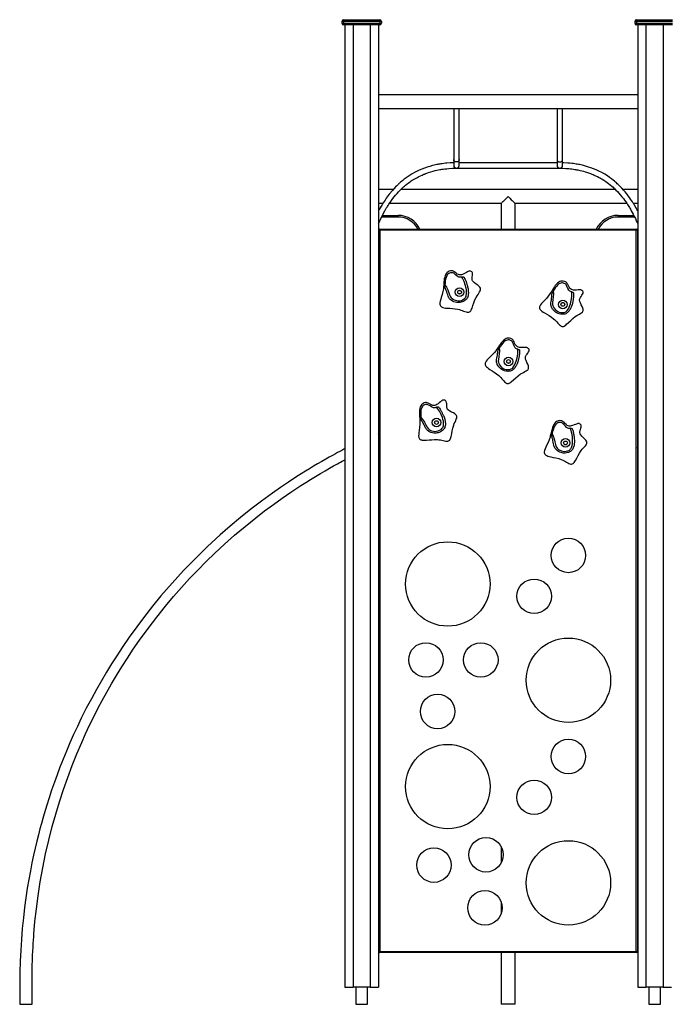
# Model space of a CAD drawing. Units: millimetres. Extents: x 8518 to 32884, y 14817 to 32342.
# Drawn here: x 26505 to 28384, y 29384 to 32242 of the extents above; entities that cross this region are included whole.
import ezdxf

# ---------------------------------------------------------------- set-up
doc = ezdxf.new("R2010")
doc.units = ezdxf.units.MM
doc.layers.add('TIPTAP', color=6, linetype='Continuous')
doc.layers.add('TIPTAP_DIM', color=9, linetype='Continuous')

# ---------------------------------------------------------------- blocks, each defined once
blk = doc.blocks.new('LM208-1_side2')
at = {"layer": 'TIPTAP'}
for p, q in [((-2578.1, 2853), (-2583.1, 2853)), ((-2583.1, 2853), (-2583.1, 2848)), ((-2583.1, 2848), (-2578.1, 2848)), ((-2578.1, 2858), (-2578.1, 2853)), ((-2578.1, 2858), (-2473.1, 2858)), ((-2578.1, 2853), (-2578.1, 2848)), ((-2473.1, 2853), (-2578.1, 2853)), ((-2578.1, 2848), (-2473.1, 2848)), ((-2578.1, 2848), (-2578.1, 2843)), ((-2473.1, 2843), (-2578.1, 2843)), ((-2574.6, 2843), (-2574.6, 50)), ((-2550.6, 2843), (-2550.6, 50)), ((-2500.6, 2843), (-2500.6, 50)), ((-2476.6, 2843), (-2476.6, 50)), ((-2473.1, 2853), (-2473.1, 2858)), ((-2473.1, 2853), (-2473.1, 2848)), ((-2468.1, 2853), (-2473.1, 2853)), ((-2473.1, 2848), (-2473.1, 2843)), ((-2473.1, 2848), (-2468.1, 2848)), ((-2468.1, 2853), (-2468.1, 2848)), ((-1728.1, 2853), (-1733.1, 2853)), ((-1733.1, 2853), (-1733.1, 2848)), ((-1733.1, 2848), (-1728.1, 2848)), ((-1728.1, 2858), (-1728.1, 2853)), ((-1728.1, 2858), (-1623.1, 2858)), ((-1728.1, 2853), (-1728.1, 2848)), ((-1623.1, 2853), (-1728.1, 2853)), ((-1728.1, 2848), (-1728.1, 2843)), ((-1728.1, 2848), (-1623.1, 2848)), ((-1623.1, 2843), (-1728.1, 2843)), ((-1724.6, 2843), (-1724.6, 50)), ((-1700.6, 2843), (-1700.6, 50)), ((-1650.6, 2843), (-1650.6, 50)), ((-1724.6, 2640), (-2476.6, 2640)), ((-2476.6, 2600), (-1724.6, 2600)), ((-2258.6, 2600), (-2258.6, 2451.8)), ((-2242.6, 2451.8), (-2242.6, 2600)), ((-1958.6, 2600), (-1958.6, 2451.8)), ((-1942.6, 2451.8), (-1942.6, 2600)), ((-2258.6, 2451.8), (-2258.6, 2435)), ((-2242.6, 2435), (-2242.6, 2451.8)), ((-1958.6, 2443), (-2242.6, 2443)), ((-1958.6, 2451.8), (-1958.6, 2435)), ((-1942.6, 2435), (-1942.6, 2451.8)), ((-2250.6, 2427), (-1950.6, 2427)), ((-1950.6, 2427), (-1950.3, 2427)), ((-2434.2, 2365), (-2476.6, 2365)), ((-1789.1, 2365), (-2412.2, 2365)), ((-1724.6, 2365), (-1766.9, 2365)), ((-2476.6, 2325), (-2464.1, 2325)), ((-2445, 2325), (-2120.6, 2325)), ((-2120.6, 2325), (-2120.6, 2250)), ((-2080.6, 2250), (-2080.6, 2325.1)), ((-2080.6, 2325), (-1756.2, 2325)), ((-1737.1, 2325), (-1724.6, 2325)), ((-2465.2, 2290), (-2419.6, 2290)), ((-2419.6, 2285), (-2419.6, 2290)), ((-1781.6, 2290), (-1781.6, 2285)), ((-1781.6, 2290), (-1736, 2290)), ((-2419.6, 2285), (-2467.6, 2285)), ((-1733.6, 2285), (-1781.6, 2285)), ((-2475.6, 153), (-2475.6, 2247)), ((-2472.6, 2247), (-2475.6, 2247)), ((-2472.6, 2247), (-2472.6, 2250)), ((-2472.6, 2250), (-1728.6, 2250)), ((-2472.6, 2247), (-2472.6, 153)), ((-1728.6, 2247), (-2472.6, 2247)), ((-1728.6, 2250), (-1728.6, 2247)), ((-1728.6, 153), (-1728.6, 2247)), ((-1725.6, 2247), (-1728.6, 2247)), ((-1725.6, 2247), (-1725.6, 153)), ((-2475.6, 1653.1), (-2476.6, 1655.6)), ((-2476.6, 1550), (-2475.6, 1550)), ((-2475.6, 1547), (-2476.6, 1547)), ((-1725.6, 1550), (-1724.6, 1550)), ((-1724.6, 1547), (-1725.6, 1547)), ((-2476.6, 1525), (-2475.6, 1525)), ((-2475.6, 1520), (-2476.6, 1520)), ((-1725.6, 1525), (-1724.6, 1525)), ((-1725.6, 1520), (-1724.6, 1520)), ((-2475.6, 1450), (-2476.6, 1450)), ((-2476.6, 1445), (-2475.6, 1445)), ((-2475.6, 1440), (-2476.6, 1440)), ((-1725.6, 1450), (-1724.6, 1450)), ((-1725.6, 1445), (-1724.6, 1445)), ((-1724.6, 1440), (-1725.6, 1440)), ((-2120.6, 457.5), (-2120.6, 410.6)), ((-2120.6, 296.1), (-2120.6, 263.9)), ((-2472.6, 153), (-2475.6, 153)), ((-2472.6, 153), (-1728.6, 153)), ((-2472.6, 153), (-2472.6, 150)), ((-1728.6, 150), (-2472.6, 150)), ((-2120.6, 150), (-2120.6, 0)), ((-2080.6, 0), (-2080.6, 150)), ((-1728.6, 150), (-1728.6, 153)), ((-1725.6, 153), (-1728.6, 153)), ((-2574.6, 50), (-2550.6, 50)), ((-2500.6, 50), (-2550.6, 50)), ((-2542.5, 50), (-2542.5, 0)), ((-2508.8, 0), (-2508.8, 50)), ((-2500.6, 50), (-2476.6, 50)), ((-1724.6, 50), (-1700.6, 50)), ((-1650.6, 50), (-1700.6, 50)), ((-1692.5, 50), (-1692.5, 0)), ((-1658.8, 0), (-1658.8, 50)), ((-1650.6, 50), (-1626.6, 50)), ((-3517.9, 0), (-3481.4, 0)), ((-2542.5, 0), (-2508.8, 0)), ((-2080.6, 0), (-2120.6, 0)), ((-1692.5, 0), (-1658.8, 0))]:
    blk.add_line(p, q, dxfattribs=at)
at = {"layer": 'TIPTAP', "flags": 128}
for points in [[(-2258.6, 2442.8), (-2259.2, 2442.8), (-2268.6, 2442.4), (-2278.2, 2441.6), (-2282.7, 2441.1), (-2287.2, 2440.6), (-2291.7, 2440), (-2295.8, 2439.4), (-2298.9, 2438.9), (-2300.7, 2438.6), (-2301.9, 2438.3), (-2302.9, 2438.2), (-2304.1, 2437.9), (-2305.6, 2437.6), (-2307.5, 2437.3), (-2311, 2436.5), (-2315.2, 2435.6), (-2320.1, 2434.3), (-2327.6, 2432.3), (-2335.5, 2429.9), (-2343.4, 2427.1), (-2351.2, 2424.1), (-2358.8, 2420.8), (-2366.3, 2417.3), (-2372.6, 2414), (-2378.8, 2410.5), (-2384.8, 2406.9), (-2390.8, 2403), (-2396.6, 2399), (-2402, 2395), (-2406.5, 2391.4), (-2409.9, 2388.7), (-2412.6, 2386.4), (-2414.7, 2384.5), (-2416.2, 2383.1), (-2417.3, 2382.2), (-2418.6, 2380.9), (-2420.8, 2378.9), (-2423.7, 2376.1), (-2427.3, 2372.4), (-2436.4, 2362.6), (-2445.4, 2351.7), (-2454.2, 2339.8), (-2457.8, 2334.6), (-2460.6, 2330.3), (-2462.9, 2326.8), (-2464.6, 2324.1), (-2465.6, 2322.3), (-2466.5, 2321), (-2467.5, 2319.2), (-2468.9, 2316.9), (-2471.5, 2312.3), (-2474.5, 2306.9), (-2476.6, 2302.8)], [(-2250.6, 2445.2), (-2252.3, 2445.3), (-2254, 2445.8), (-2255.4, 2446.5), (-2256.7, 2447.5), (-2257.7, 2448.7), (-2258.3, 2450), (-2258.6, 2451.5), (-2258.6, 2451.8)], [(-2242.6, 2451.8), (-2242.6, 2451.5), (-2242.9, 2450), (-2243.5, 2448.7), (-2244.5, 2447.5), (-2245.8, 2446.5), (-2247.2, 2445.8), (-2248.9, 2445.3), (-2250.6, 2445.2)], [(-1958.6, 2451.8), (-1958.6, 2451.5), (-1958.3, 2450), (-1957.7, 2448.7), (-1956.7, 2447.5), (-1955.4, 2446.5), (-1954, 2445.8), (-1952.3, 2445.3), (-1950.6, 2445.2)], [(-1950.6, 2445.2), (-1948.9, 2445.3), (-1947.2, 2445.8), (-1945.8, 2446.5), (-1944.5, 2447.5), (-1943.5, 2448.7), (-1942.9, 2450), (-1942.6, 2451.5), (-1942.6, 2451.8)], [(-1724.6, 2302.8), (-1726.7, 2306.9), (-1729.3, 2311.6), (-1731.6, 2315.6), (-1733.3, 2318.6), (-1734.7, 2320.9), (-1736, 2323.1), (-1737.7, 2325.8), (-1739.8, 2329.1), (-1742.6, 2333.4), (-1745.3, 2337.4), (-1748.5, 2341.9), (-1752.1, 2346.8), (-1756.3, 2352.3), (-1761, 2358.1), (-1765.6, 2363.5), (-1770.6, 2369), (-1775, 2373.5), (-1778.6, 2377.2), (-1781.6, 2380), (-1783.7, 2382), (-1786.2, 2384.2), (-1788.6, 2386.4), (-1792.1, 2389.3), (-1795.9, 2392.4), (-1800.5, 2396), (-1806.1, 2400), (-1812.6, 2404.5), (-1820.2, 2409.2), (-1828.8, 2414.1), (-1837, 2418.3), (-1845.4, 2422.1), (-1853.2, 2425.4), (-1860.6, 2428.1), (-1867.3, 2430.4), (-1873.5, 2432.3), (-1879.1, 2433.8), (-1884.8, 2435.3), (-1889.6, 2436.4), (-1893.6, 2437.2), (-1896.7, 2437.9), (-1899.8, 2438.4), (-1903.3, 2439), (-1906.6, 2439.6), (-1910.7, 2440.2), (-1915.6, 2440.8), (-1921.4, 2441.5), (-1927.4, 2442), (-1939.1, 2442.7), (-1942.6, 2442.8)], [(-2476.6, 2265), (-2476.5, 2265.3), (-2474.7, 2269.6), (-2472.7, 2274), (-2470.8, 2278.4), (-2468.7, 2282.8), (-2465.4, 2289.6), (-2462, 2296.3), (-2458.4, 2302.9), (-2456, 2307.2), (-2454, 2310.5), (-2452.7, 2312.9), (-2451.8, 2314.3), (-2450.7, 2316.1), (-2449, 2318.9), (-2446.6, 2322.5), (-2443.3, 2327.5), (-2439.3, 2333.1), (-2435.3, 2338.6), (-2431.2, 2343.8), (-2427.1, 2348.8), (-2423, 2353.6), (-2418.8, 2358.2), (-2414.7, 2362.5), (-2411.4, 2365.7), (-2408.7, 2368.3), (-2406.7, 2370.2), (-2405.3, 2371.5), (-2403.8, 2372.8), (-2401.5, 2374.7), (-2398.5, 2377.3), (-2394.7, 2380.4), (-2389.7, 2384.2), (-2385.3, 2387.4), (-2381.6, 2389.9), (-2378.7, 2391.8), (-2375.6, 2393.7), (-2371.2, 2396.4), (-2365.9, 2399.4), (-2359.6, 2402.7), (-2354.7, 2405.1), (-2350.3, 2407.1), (-2347, 2408.5), (-2344.8, 2409.4), (-2343.1, 2410.1), (-2340.4, 2411.2), (-2336.7, 2412.5), (-2332, 2414.2), (-2324.9, 2416.4), (-2318.2, 2418.3), (-2312.3, 2419.8), (-2307, 2421), (-2302.5, 2422), (-2298.7, 2422.7), (-2295.6, 2423.2), (-2292.6, 2423.7), (-2288.8, 2424.3), (-2284.2, 2424.9), (-2278.7, 2425.5), (-2272.9, 2426), (-2261.7, 2426.7), (-2250.6, 2427)], [(-1950.3, 2427), (-1942.4, 2426.8), (-1933.3, 2426.4), (-1924, 2425.6), (-1919.7, 2425.2), (-1915.4, 2424.7), (-1911.2, 2424.1), (-1907.3, 2423.5), (-1904.3, 2423), (-1902.2, 2422.6), (-1900.6, 2422.3), (-1898.4, 2421.9), (-1895.4, 2421.3), (-1891.6, 2420.4), (-1887.1, 2419.4), (-1882, 2418), (-1877.2, 2416.7), (-1872.9, 2415.4), (-1866.9, 2413.4), (-1862, 2411.6), (-1857.9, 2410), (-1854, 2408.4), (-1850.7, 2407), (-1846.6, 2405.1), (-1841.6, 2402.7), (-1835.9, 2399.8), (-1832.4, 2397.8), (-1829.4, 2396.1), (-1827.1, 2394.7), (-1825.3, 2393.6), (-1824.1, 2392.8), (-1822.7, 2391.9), (-1820.2, 2390.3), (-1817, 2388.1), (-1813.2, 2385.4), (-1809.5, 2382.7), (-1804.2, 2378.5), (-1799.7, 2374.8), (-1796.2, 2371.7), (-1793.7, 2369.4), (-1791.1, 2367), (-1787.6, 2363.5), (-1783.3, 2359.1), (-1779.4, 2354.9), (-1775, 2349.9), (-1770.4, 2344.3), (-1766.1, 2338.8), (-1762.4, 2333.8), (-1759.1, 2329.3), (-1756.4, 2325.2), (-1753.9, 2321.4), (-1751.9, 2318.3), (-1750.3, 2315.7), (-1748.8, 2313.3), (-1747.4, 2310.9), (-1745.5, 2307.7), (-1743.2, 2303.6), (-1740.4, 2298.6), (-1737.7, 2293.2), (-1734.6, 2287.1), (-1731.4, 2280.5), (-1728.7, 2274.6), (-1726.4, 2269.4), (-1724.6, 2265)], [(-2120.5, 2325), (-2120.5, 2325.1), (-2120.1, 2325.4), (-2119.5, 2326), (-2118.6, 2326.8), (-2117.5, 2327.9), (-2115.5, 2329.8), (-2113.2, 2332.1), (-2109.8, 2335.6), (-2106.1, 2339.4), (-2103.4, 2342.2), (-2100.6, 2345), (-2100.6, 2345)], [(-2100.6, 2345), (-2100.6, 2345), (-2096, 2340.3), (-2091.4, 2335.6), (-2088.6, 2332.8), (-2085.9, 2330.1), (-2084.2, 2328.4), (-2082.7, 2326.9), (-2081.7, 2326), (-2081, 2325.3), (-2080.7, 2325), (-2080.7, 2325)], [(-2181.6, 2070.9), (-2180.9, 2073), (-2180.5, 2074.9), (-2180.6, 2076.6), (-2180.9, 2078.3), (-2182.4, 2081.3), (-2184.7, 2084), (-2188.8, 2087.3), (-2193.5, 2090.6), (-2198.1, 2094), (-2201.2, 2096.8), (-2203.7, 2099.9), (-2204.6, 2101.7), (-2205, 2103.7), (-2205.2, 2105.8), (-2205.1, 2107.9), (-2204.6, 2111.9), (-2204.1, 2115.9), (-2203.8, 2119.6), (-2204.1, 2123), (-2204.8, 2124.7), (-2205.9, 2126.1), (-2207.5, 2127.3), (-2209.7, 2128.2), (-2211, 2128.5), (-2212.5, 2128.6), (-2214.3, 2128.2), (-2216.4, 2127.3), (-2218.8, 2126.1), (-2221.3, 2124.5), (-2225, 2122.3), (-2228.9, 2120.2), (-2232.9, 2118.4), (-2235.9, 2117.4), (-2238.9, 2117), (-2241.8, 2117.2), (-2244.6, 2118), (-2248.2, 2119.8), (-2251.6, 2122.2), (-2254.9, 2124.7), (-2257.3, 2126.4), (-2259.6, 2127.7), (-2261.8, 2128.7), (-2264, 2128.9), (-2268, 2128.6), (-2271.5, 2127.6), (-2274.6, 2126.2), (-2277.2, 2124.2), (-2279.4, 2121.9), (-2281.2, 2119.1), (-2283.1, 2115), (-2284.6, 2110.4), (-2285.7, 2105.6), (-2286.2, 2101.8), (-2286.7, 2098.1), (-2287, 2094.3), (-2287.3, 2090.6), (-2287.6, 2087), (-2287.8, 2083.6), (-2288.1, 2080.3), (-2288.5, 2077.2), (-2289.8, 2069.2), (-2291.9, 2060.8), (-2294.7, 2051.7), (-2296.3, 2046.4), (-2297.6, 2041.2), (-2298.4, 2036.5), (-2298.5, 2032.2), (-2298.1, 2029.8), (-2297.2, 2027.8), (-2296, 2026.1), (-2294.3, 2024.7), (-2292.2, 2023.5), (-2289.8, 2022.6), (-2286.1, 2021.7), (-2282, 2021.1), (-2277.4, 2020.7), (-2270, 2020.3), (-2262.2, 2019.8), (-2254.2, 2019.1), (-2246.3, 2017.8), (-2241.9, 2016.7), (-2237.7, 2015.3), (-2233.6, 2013.8), (-2229.7, 2012.3), (-2226.1, 2010.9), (-2222.7, 2009.8), (-2219.6, 2009.1), (-2217, 2008.8), (-2214.7, 2009.1), (-2212.7, 2009.9), (-2210.9, 2011.2), (-2209.2, 2013), (-2207.8, 2015.2), (-2206.4, 2017.8), (-2205.1, 2020.7), (-2202.5, 2028.1), (-2199.9, 2036.2), (-2197, 2044.4), (-2193.3, 2052.1), (-2190.7, 2056.5), (-2187.9, 2060.6), (-2185.4, 2064.4), (-2183.2, 2067.8), (-2181.6, 2070.9)], [(-2234.8, 2111.1), (-2236.4, 2110.6), (-2238.7, 2110.3), (-2241, 2110.3), (-2243.2, 2110.9), (-2245.3, 2111.9), (-2249.2, 2114.6), (-2252.8, 2117.7), (-2256.4, 2120.7), (-2258.5, 2122.1), (-2260.7, 2123), (-2263.1, 2123.4), (-2265.6, 2123.3), (-2268, 2123), (-2270.3, 2122.3), (-2272.8, 2121.1), (-2275.1, 2119.4), (-2277, 2117.1), (-2278.6, 2114.6), (-2280.6, 2110), (-2281.9, 2105.2), (-2282.9, 2099.5), (-2283.5, 2093.7), (-2283.9, 2088.4)], [(-2282.7, 2077.2), (-2283.5, 2079.4), (-2283.8, 2081.4), (-2284, 2083.6), (-2284, 2086), (-2283.9, 2088.4)], [(-2283.9, 2088.4), (-2279.6, 2081.2), (-2276, 2073.5), (-2272.8, 2065.6), (-2269.8, 2057.6), (-2267.8, 2053.4), (-2265.7, 2050.6), (-2263.2, 2048.3), (-2258.9, 2045.5), (-2254.1, 2043.6), (-2249.8, 2042.5), (-2245.3, 2042), (-2240.6, 2042.3), (-2236, 2043.4), (-2231.4, 2045.5), (-2227.3, 2048.4), (-2225.5, 2050.1), (-2224.1, 2052), (-2222.8, 2054.5), (-2221.9, 2057.1), (-2221.1, 2062.5), (-2221.1, 2068), (-2221.5, 2073.4), (-2222.4, 2078.8), (-2224.8, 2088.6), (-2228.2, 2098.2), (-2232.5, 2107.3), (-2234.8, 2111.1)], [(-2228.5, 2110.5), (-2226.7, 2106.9), (-2225.2, 2103.7), (-2224.4, 2101.8), (-2223.5, 2099.6), (-2222.8, 2097.9), (-2222.3, 2096.3), (-2221.7, 2094.8), (-2221.1, 2093), (-2220.6, 2091.4), (-2220, 2089.5), (-2219.5, 2087.7), (-2218.9, 2085.8), (-2218.5, 2084), (-2218.1, 2082.3), (-2217.4, 2079.3), (-2216.9, 2076.4), (-2216.5, 2073.4), (-2216.3, 2071.3), (-2216.1, 2069.1), (-2216, 2066.5), (-2216, 2063.9), (-2216.2, 2061.3), (-2216.5, 2058.7), (-2217, 2056.1), (-2217.8, 2053.5), (-2218.9, 2051), (-2220.1, 2048.9), (-2221.5, 2047.1), (-2223.7, 2044.9), (-2226.2, 2042.9), (-2227.4, 2042.1), (-2228.7, 2041.3), (-2230.8, 2040.2), (-2234.3, 2038.7), (-2237.9, 2037.7), (-2240.8, 2037.2), (-2243.9, 2037), (-2247, 2037.1), (-2250.1, 2037.4), (-2254, 2038.3), (-2257.7, 2039.5), (-2261.8, 2041.4), (-2265.6, 2043.8), (-2267, 2045), (-2268.4, 2046.3), (-2270.3, 2048.2), (-2271.4, 2049.7), (-2272.3, 2051.1), (-2274.2, 2055.1), (-2275.7, 2059.2), (-2277, 2063.4), (-2278.4, 2067.6), (-2279.9, 2071.5), (-2281.5, 2074.9), (-2282.7, 2077.2)], [(-2234.8, 2111.1), (-2233.1, 2111.6), (-2231.5, 2111.8), (-2230.2, 2111.7), (-2229, 2111.1), (-2228.5, 2110.5)], [(-1886.8, 2007.7), (-1885.2, 2009.2), (-1884.1, 2010.7), (-1883.3, 2012.3), (-1882.8, 2013.9), (-1882.8, 2017.3), (-1883.6, 2020.7), (-1885.8, 2025.6), (-1888.4, 2030.6), (-1891, 2035.7), (-1892.5, 2039.7), (-1893.3, 2043.6), (-1893.2, 2045.6), (-1892.7, 2047.5), (-1891.9, 2049.5), (-1890.8, 2051.4), (-1888.6, 2054.7), (-1886.3, 2058), (-1884.3, 2061.2), (-1883.1, 2064.3), (-1882.9, 2066.1), (-1883.2, 2067.9), (-1884.1, 2069.7), (-1885.6, 2071.5), (-1886.7, 2072.3), (-1887.9, 2073.2), (-1889.8, 2073.6), (-1892, 2073.8), (-1894.7, 2073.7), (-1897.7, 2073.5), (-1902, 2073.2), (-1906.5, 2073.1), (-1910.8, 2073.3), (-1913.9, 2073.9), (-1916.8, 2074.9), (-1919.3, 2076.3), (-1921.4, 2078.3), (-1923.7, 2081.6), (-1925.7, 2085.3), (-1927.5, 2089), (-1928.8, 2091.6), (-1930.3, 2093.9), (-1931.8, 2095.7), (-1933.6, 2096.9), (-1937.4, 2098.5), (-1940.9, 2099.2), (-1944.3, 2099.3), (-1947.5, 2098.8), (-1950.5, 2097.6), (-1953.4, 2096.1), (-1957, 2093.3), (-1960.4, 2089.9), (-1963.6, 2086.1), (-1965.8, 2083), (-1967.9, 2079.8), (-1970, 2076.6), (-1971.9, 2073.4), (-1973.8, 2070.4), (-1975.6, 2067.5), (-1977.3, 2064.7), (-1979.1, 2062.1), (-1983.9, 2055.5), (-1989.6, 2049), (-1996.2, 2042.3), (-2000.1, 2038.2), (-2003.6, 2034.2), (-2006.5, 2030.4), (-2008.5, 2026.6), (-2009.2, 2024.3), (-2009.4, 2022.1), (-2009.1, 2020), (-2008.2, 2018), (-2006.9, 2016), (-2005.1, 2014.1), (-2002.3, 2011.7), (-1998.9, 2009.2), (-1995, 2006.8), (-1988.6, 2003), (-1981.9, 1999.1), (-1975.1, 1994.7), (-1968.7, 1990), (-1965.3, 1987), (-1962.1, 1983.8), (-1959.2, 1980.6), (-1956.4, 1977.5), (-1953.8, 1974.6), (-1951.3, 1972.1), (-1948.8, 1970), (-1946.7, 1968.6), (-1944.5, 1967.8), (-1942.4, 1967.6), (-1940.1, 1967.9), (-1937.9, 1968.8), (-1935.5, 1970.1), (-1933.1, 1971.8), (-1930.7, 1973.8), (-1925, 1979.1), (-1919, 1985.1), (-1912.6, 1991.1), (-1905.8, 1996.3), (-1901.5, 1999), (-1897.2, 2001.4), (-1893.2, 2003.6), (-1889.6, 2005.7), (-1886.8, 2007.7)], [(-1915.8, 2067.8), (-1917.5, 2068.1), (-1919.7, 2068.8), (-1921.7, 2069.9), (-1923.4, 2071.5), (-1924.8, 2073.3), (-1927, 2077.4), (-1928.8, 2081.8), (-1930.7, 2086.2), (-1931.9, 2088.3), (-1933.4, 2090.1), (-1935.4, 2091.6), (-1937.6, 2092.6), (-1939.9, 2093.5), (-1942.3, 2093.9), (-1945.1, 2094), (-1947.9, 2093.5), (-1950.6, 2092.4), (-1953.2, 2090.9), (-1957.1, 2087.7), (-1960.5, 2084), (-1963.9, 2079.3), (-1967.1, 2074.5), (-1969.8, 2070)], [(-1910.5, 2064.3), (-1910.5, 2060.3), (-1910.6, 2056.8), (-1910.8, 2054.7), (-1911, 2052.4), (-1911.2, 2050.5), (-1911.4, 2048.9), (-1911.6, 2047.3), (-1911.9, 2045.4), (-1912.2, 2043.7), (-1912.5, 2041.7), (-1912.8, 2039.9), (-1913.2, 2038), (-1913.6, 2036.2), (-1914.1, 2034.5), (-1914.9, 2031.5), (-1915.7, 2028.7), (-1916.7, 2025.9), (-1917.5, 2023.9), (-1918.4, 2021.9), (-1919.5, 2019.5), (-1920.7, 2017.2), (-1922, 2015), (-1923.4, 2012.8), (-1925.1, 2010.7), (-1927, 2008.7), (-1929.1, 2007), (-1931.1, 2005.7), (-1933.2, 2004.7), (-1936.2, 2003.7), (-1939.3, 2003.2), (-1940.7, 2003), (-1942.2, 2002.9), (-1944.7, 2002.8), (-1948.4, 2003.1), (-1952.1, 2003.9), (-1954.9, 2004.8), (-1957.7, 2006), (-1960.5, 2007.5), (-1963, 2009.2), (-1966.1, 2011.7), (-1968.9, 2014.5), (-1971.7, 2018.1), (-1973.9, 2022), (-1974.7, 2023.6), (-1975.4, 2025.4), (-1976.1, 2028), (-1976.4, 2029.8), (-1976.6, 2031.5), (-1976.5, 2035.9), (-1975.9, 2040.2), (-1975.1, 2044.6), (-1974.5, 2048.9), (-1974.1, 2053.1), (-1973.9, 2056.8), (-1973.9, 2059.4)], [(-1973.9, 2059.4), (-1973.6, 2061.7), (-1973, 2063.7), (-1972.1, 2065.7), (-1971.1, 2067.8), (-1969.8, 2070)], [(-1969.8, 2070), (-1969.3, 2061.6), (-1969.6, 2053.1), (-1970.4, 2044.6), (-1971.4, 2036.2), (-1971.5, 2031.5), (-1970.9, 2028.1), (-1969.8, 2024.8), (-1967.2, 2020.4), (-1963.9, 2016.5), (-1960.5, 2013.5), (-1956.7, 2011.1), (-1952.4, 2009.2), (-1947.8, 2008.1), (-1942.8, 2007.9), (-1937.8, 2008.5), (-1935.4, 2009.2), (-1933.3, 2010.2), (-1931, 2011.9), (-1929, 2013.8), (-1925.8, 2018.3), (-1923.3, 2023.1), (-1921.2, 2028.2), (-1919.5, 2033.4), (-1917.2, 2043.2), (-1915.8, 2053.2), (-1915.5, 2063.3), (-1915.8, 2067.8)], [(-1915.8, 2067.8), (-1914.1, 2067.4), (-1912.6, 2066.9), (-1911.4, 2066.1), (-1910.7, 2065.1), (-1910.5, 2064.3)], [(-2045.3, 1840.3), (-2043.7, 1841.7), (-2042.5, 1843.2), (-2041.7, 1844.8), (-2041.2, 1846.4), (-2041, 1849.7), (-2041.7, 1853.2), (-2043.7, 1858.1), (-2046.2, 1863.2), (-2048.6, 1868.5), (-2049.9, 1872.4), (-2050.6, 1876.4), (-2050.5, 1878.4), (-2049.9, 1880.3), (-2049, 1882.2), (-2047.9, 1884.1), (-2045.6, 1887.3), (-2043.1, 1890.5), (-2041, 1893.7), (-2039.7, 1896.8), (-2039.5, 1898.6), (-2039.8, 1900.4), (-2040.6, 1902.2), (-2042, 1904), (-2043, 1904.9), (-2044.3, 1905.8), (-2046.1, 1906.3), (-2048.4, 1906.5), (-2051, 1906.6), (-2054, 1906.5), (-2058.3, 1906.3), (-2062.8, 1906.3), (-2067.1, 1906.7), (-2070.2, 1907.4), (-2073, 1908.4), (-2075.5, 1910), (-2077.5, 1912.1), (-2079.8, 1915.4), (-2081.6, 1919.1), (-2083.3, 1922.9), (-2084.5, 1925.5), (-2085.9, 1927.9), (-2087.4, 1929.7), (-2089.2, 1931.1), (-2092.9, 1932.7), (-2096.4, 1933.6), (-2099.8, 1933.8), (-2103, 1933.3), (-2106, 1932.3), (-2109, 1930.8), (-2112.7, 1928.2), (-2116.2, 1924.9), (-2119.4, 1921.2), (-2121.8, 1918.2), (-2124, 1915.1), (-2126.1, 1912), (-2128.2, 1908.8), (-2130.2, 1905.8), (-2132, 1903), (-2133.9, 1900.3), (-2135.7, 1897.7), (-2140.8, 1891.3), (-2146.7, 1885), (-2153.5, 1878.5), (-2157.5, 1874.6), (-2161.1, 1870.7), (-2164.2, 1866.9), (-2166.3, 1863.3), (-2167.1, 1861), (-2167.4, 1858.8), (-2167.1, 1856.7), (-2166.3, 1854.6), (-2165, 1852.6), (-2163.4, 1850.7), (-2160.6, 1848.1), (-2157.3, 1845.6), (-2153.5, 1843), (-2147.2, 1839), (-2140.6, 1834.8), (-2134, 1830.3), (-2127.7, 1825.3), (-2124.4, 1822.2), (-2121.4, 1819), (-2118.6, 1815.7), (-2115.9, 1812.5), (-2113.4, 1809.5), (-2111, 1806.9), (-2108.6, 1804.7), (-2106.5, 1803.3), (-2104.4, 1802.4), (-2102.2, 1802.1), (-2099.9, 1802.3), (-2097.6, 1803.1), (-2095.3, 1804.3), (-2092.8, 1805.9), (-2090.3, 1807.9), (-2084.5, 1813), (-2078.2, 1818.8), (-2071.7, 1824.6), (-2064.7, 1829.6), (-2060.3, 1832.1), (-2055.9, 1834.4), (-2051.8, 1836.4), (-2048.2, 1838.4), (-2045.3, 1840.3)], [(-2072.3, 1901.3), (-2074, 1901.7), (-2076.2, 1902.5), (-2078.1, 1903.6), (-2079.8, 1905.2), (-2081.1, 1907.1), (-2083.2, 1911.4), (-2084.8, 1915.8), (-2086.5, 1920.2), (-2087.7, 1922.3), (-2089.2, 1924.3), (-2091.1, 1925.7), (-2093.3, 1926.9), (-2095.6, 1927.8), (-2097.9, 1928.3), (-2100.7, 1928.5), (-2103.5, 1928.1), (-2106.3, 1927.1), (-2108.9, 1925.7), (-2112.9, 1922.6), (-2116.4, 1919), (-2120, 1914.5), (-2123.3, 1909.7), (-2126.2, 1905.3)], [(-2067.1, 1897.7), (-2067.2, 1893.7), (-2067.5, 1890.2), (-2067.7, 1888.1), (-2068, 1885.8), (-2068.3, 1883.9), (-2068.6, 1882.3), (-2068.8, 1880.7), (-2069.2, 1878.9), (-2069.5, 1877.1), (-2069.9, 1875.2), (-2070.3, 1873.4), (-2070.7, 1871.5), (-2071.2, 1869.7), (-2071.7, 1868), (-2072.6, 1865), (-2073.5, 1862.3), (-2074.6, 1859.5), (-2075.4, 1857.5), (-2076.4, 1855.5), (-2077.6, 1853.1), (-2078.8, 1850.9), (-2080.2, 1848.7), (-2081.8, 1846.6), (-2083.5, 1844.5), (-2085.5, 1842.6), (-2087.6, 1841), (-2089.7, 1839.8), (-2091.8, 1838.9), (-2094.8, 1838), (-2097.9, 1837.5), (-2099.4, 1837.4), (-2100.9, 1837.3), (-2103.3, 1837.4), (-2107.1, 1837.8), (-2110.7, 1838.7), (-2113.5, 1839.7), (-2116.2, 1840.9), (-2118.9, 1842.5), (-2121.5, 1844.3), (-2124.5, 1847), (-2127.1, 1849.8), (-2129.8, 1853.5), (-2131.9, 1857.5), (-2132.6, 1859.1), (-2133.2, 1860.9), (-2133.9, 1863.6), (-2134.1, 1865.3), (-2134.2, 1867.1), (-2134, 1871.5), (-2133.3, 1875.8), (-2132.4, 1880.1), (-2131.6, 1884.4), (-2131, 1888.6), (-2130.7, 1892.3), (-2130.7, 1894.9)], [(-2130.7, 1894.9), (-2130.3, 1897.2), (-2129.6, 1899.1), (-2128.6, 1901.2), (-2127.5, 1903.2), (-2126.2, 1905.3)], [(-2126.2, 1905.3), (-2126, 1896.9), (-2126.6, 1888.4), (-2127.7, 1880), (-2128.9, 1871.6), (-2129.2, 1866.9), (-2128.7, 1863.5), (-2127.7, 1860.2), (-2125.2, 1855.7), (-2122, 1851.6), (-2118.7, 1848.6), (-2115, 1846), (-2110.8, 1844), (-2106.3, 1842.7), (-2101.2, 1842.3), (-2096.2, 1842.8), (-2093.9, 1843.4), (-2091.7, 1844.4), (-2089.3, 1845.9), (-2087.3, 1847.8), (-2083.9, 1852.2), (-2081.2, 1857), (-2079, 1861.9), (-2077.2, 1867), (-2074.5, 1876.8), (-2072.8, 1886.8), (-2072.1, 1896.9), (-2072.3, 1901.3)], [(-2072.3, 1901.3), (-2070.6, 1900.9), (-2069.1, 1900.3), (-2068, 1899.5), (-2067.3, 1898.5), (-2067.1, 1897.7)], [(-2249.8, 1701.4), (-2249.4, 1703.5), (-2249.4, 1705.4), (-2249.7, 1707.2), (-2250.3, 1708.7), (-2252.2, 1711.5), (-2254.9, 1713.8), (-2259.4, 1716.5), (-2264.5, 1719), (-2269.6, 1721.7), (-2273.1, 1724), (-2276.1, 1726.7), (-2277.2, 1728.4), (-2277.9, 1730.2), (-2278.4, 1732.3), (-2278.7, 1734.5), (-2278.8, 1738.5), (-2278.8, 1742.5), (-2279.1, 1746.2), (-2279.9, 1749.5), (-2280.9, 1751.1), (-2282.2, 1752.3), (-2283.9, 1753.3), (-2286.2, 1753.8), (-2287.5, 1753.9), (-2289, 1753.8), (-2290.8, 1753.2), (-2292.7, 1751.9), (-2294.9, 1750.3), (-2297.2, 1748.4), (-2300.5, 1745.7), (-2304, 1743), (-2307.7, 1740.6), (-2310.5, 1739.2), (-2313.4, 1738.4), (-2316.3, 1738.1), (-2319.2, 1738.5), (-2323, 1739.8), (-2326.7, 1741.6), (-2330.4, 1743.5), (-2333, 1744.9), (-2335.5, 1745.9), (-2337.8, 1746.5), (-2340, 1746.4), (-2343.9, 1745.5), (-2347.3, 1744), (-2350.1, 1742.1), (-2352.3, 1739.8), (-2354.1, 1737.1), (-2355.6, 1734.1), (-2356.9, 1729.8), (-2357.6, 1725), (-2357.9, 1720.1), (-2358, 1716.3), (-2357.8, 1712.5), (-2357.6, 1708.7), (-2357.3, 1705), (-2357, 1701.4), (-2356.8, 1698), (-2356.6, 1694.7), (-2356.5, 1691.6), (-2356.6, 1683.4), (-2357.4, 1674.9), (-2358.8, 1665.5), (-2359.6, 1660), (-2360.1, 1654.7), (-2360.2, 1649.8), (-2359.7, 1645.6), (-2358.9, 1643.3), (-2357.8, 1641.4), (-2356.2, 1639.9), (-2354.3, 1638.8), (-2352.1, 1638), (-2349.6, 1637.4), (-2345.9, 1637.1), (-2341.7, 1637.1), (-2337.1, 1637.4), (-2329.7, 1638.1), (-2321.9, 1638.8), (-2313.9, 1639.3), (-2305.9, 1639.1), (-2301.4, 1638.7), (-2297, 1638), (-2292.8, 1637.1), (-2288.7, 1636.2), (-2284.9, 1635.4), (-2281.4, 1634.8), (-2278.1, 1634.5), (-2275.6, 1634.7), (-2273.4, 1635.3), (-2271.5, 1636.4), (-2269.9, 1637.9), (-2268.5, 1640), (-2267.4, 1642.4), (-2266.4, 1645.1), (-2265.6, 1648.2), (-2264.2, 1655.9), (-2262.8, 1664.3), (-2261.1, 1672.8), (-2258.6, 1681), (-2256.7, 1685.8), (-2254.6, 1690.2), (-2252.6, 1694.4), (-2251, 1698.1), (-2249.8, 1701.4)], [(-2308.5, 1733.2), (-2310, 1732.4), (-2312.2, 1731.7), (-2314.5, 1731.5), (-2316.8, 1731.7), (-2319, 1732.4), (-2323.2, 1734.5), (-2327.2, 1737), (-2331.3, 1739.4), (-2333.5, 1740.4), (-2335.8, 1741), (-2338.3, 1741), (-2340.7, 1740.6), (-2343.1, 1739.9), (-2345.3, 1738.9), (-2347.6, 1737.3), (-2349.5, 1735.3), (-2351.1, 1732.8), (-2352.4, 1730.1), (-2353.6, 1725.2), (-2354.2, 1720.2), (-2354.3, 1714.4), (-2354, 1708.7), (-2353.6, 1703.4)], [(-2353.6, 1703.4), (-2348.3, 1696.9), (-2343.6, 1689.8), (-2339.3, 1682.4), (-2335.1, 1675), (-2332.5, 1671.1), (-2330, 1668.7), (-2327.2, 1666.8), (-2322.5, 1664.7), (-2317.5, 1663.5), (-2313, 1663), (-2308.5, 1663.3), (-2303.9, 1664.3), (-2299.6, 1666.1), (-2295.3, 1668.8), (-2291.7, 1672.3), (-2290.2, 1674.2), (-2289, 1676.3), (-2288.1, 1678.9), (-2287.7, 1681.7), (-2287.7, 1687.2), (-2288.5, 1692.6), (-2289.7, 1697.9), (-2291.4, 1703.1), (-2295.3, 1712.4), (-2300, 1721.4), (-2305.6, 1729.7), (-2308.5, 1733.2)], [(-2302.2, 1733.5), (-2299.8, 1730.2), (-2297.9, 1727.3), (-2296.8, 1725.5), (-2295.6, 1723.5), (-2294.7, 1721.8), (-2293.9, 1720.4), (-2293.1, 1719), (-2292.3, 1717.3), (-2291.5, 1715.8), (-2290.6, 1714), (-2289.8, 1712.3), (-2289, 1710.5), (-2288.3, 1708.8), (-2287.6, 1707.2), (-2286.5, 1704.3), (-2285.6, 1701.5), (-2284.7, 1698.6), (-2284.2, 1696.6), (-2283.7, 1694.4), (-2283.2, 1691.8), (-2282.9, 1689.3), (-2282.6, 1686.7), (-2282.5, 1684.1), (-2282.7, 1681.4), (-2283.1, 1678.7), (-2283.8, 1676.1), (-2284.7, 1673.8), (-2285.8, 1671.8), (-2287.6, 1669.3), (-2289.8, 1667), (-2290.8, 1666), (-2292, 1665.1), (-2294, 1663.6), (-2297.2, 1661.7), (-2300.6, 1660.1), (-2303.4, 1659.2), (-2306.4, 1658.5), (-2309.5, 1658.1), (-2312.6, 1658), (-2316.6, 1658.3), (-2320.4, 1658.9), (-2324.8, 1660.2), (-2328.9, 1662), (-2330.5, 1662.9), (-2332, 1664), (-2334.1, 1665.7), (-2335.4, 1666.9), (-2336.6, 1668.2), (-2339.1, 1671.8), (-2341.1, 1675.7), (-2343.1, 1679.7), (-2345.1, 1683.6), (-2347.2, 1687.2), (-2349.2, 1690.4), (-2350.8, 1692.4)], [(-2308.5, 1733.2), (-2306.9, 1733.9), (-2305.4, 1734.3), (-2304, 1734.4), (-2302.8, 1734), (-2302.2, 1733.5)], [(-2350.8, 1692.4), (-2351.9, 1694.5), (-2352.5, 1696.4), (-2353, 1698.6), (-2353.4, 1700.9), (-2353.6, 1703.4)], [(-1874.2, 1624.1), (-1873.2, 1626), (-1872.6, 1627.9), (-1872.3, 1629.6), (-1872.4, 1631.3), (-1873.4, 1634.5), (-1875.3, 1637.5), (-1878.8, 1641.4), (-1882.9, 1645.3), (-1887, 1649.4), (-1889.6, 1652.7), (-1891.6, 1656.2), (-1892.2, 1658.1), (-1892.4, 1660.1), (-1892.2, 1662.2), (-1891.8, 1664.3), (-1890.7, 1668.2), (-1889.5, 1672), (-1888.7, 1675.7), (-1888.5, 1679.1), (-1888.9, 1680.8), (-1889.8, 1682.4), (-1891.2, 1683.8), (-1893.2, 1685), (-1894.4, 1685.5), (-1895.9, 1685.9), (-1897.8, 1685.8), (-1900, 1685.2), (-1902.5, 1684.3), (-1905.3, 1683.2), (-1909.3, 1681.6), (-1913.4, 1680), (-1917.7, 1678.9), (-1920.8, 1678.4), (-1923.8, 1678.4), (-1926.6, 1679), (-1929.3, 1680.3), (-1932.5, 1682.7), (-1935.6, 1685.5), (-1938.4, 1688.4), (-1940.5, 1690.5), (-1942.6, 1692.2), (-1944.6, 1693.5), (-1946.8, 1694.1), (-1950.8, 1694.3), (-1954.4, 1693.9), (-1957.6, 1693), (-1960.5, 1691.4), (-1963, 1689.4), (-1965.3, 1687), (-1967.8, 1683.2), (-1970, 1678.9), (-1971.7, 1674.3), (-1972.9, 1670.7), (-1973.9, 1667), (-1974.8, 1663.4), (-1975.7, 1659.7), (-1976.5, 1656.2), (-1977.3, 1652.9), (-1978.1, 1649.7), (-1978.9, 1646.7), (-1981.4, 1638.9), (-1984.8, 1631), (-1988.9, 1622.5), (-1991.3, 1617.4), (-1993.4, 1612.5), (-1994.9, 1607.9), (-1995.7, 1603.8), (-1995.6, 1601.3), (-1995.1, 1599.2), (-1994.1, 1597.3), (-1992.6, 1595.7), (-1990.8, 1594.2), (-1988.5, 1593), (-1985, 1591.5), (-1981, 1590.3), (-1976.6, 1589.2), (-1969.4, 1587.6), (-1961.7, 1586), (-1953.9, 1584), (-1946.3, 1581.5), (-1942.1, 1579.8), (-1938.1, 1577.8), (-1934.4, 1575.7), (-1930.8, 1573.6), (-1927.4, 1571.7), (-1924.2, 1570), (-1921.2, 1568.8), (-1918.7, 1568.2), (-1916.4, 1568.1), (-1914.3, 1568.6), (-1912.3, 1569.6), (-1910.4, 1571.1), (-1908.6, 1573.1), (-1906.9, 1575.4), (-1905.2, 1578.1), (-1901.5, 1585), (-1897.6, 1592.6), (-1893.5, 1600.2), (-1888.7, 1607.3), (-1885.4, 1611.3), (-1882.1, 1614.9), (-1878.9, 1618.3), (-1876.2, 1621.3), (-1874.2, 1624.1)], [(-1920.6, 1672), (-1922.3, 1671.8), (-1924.6, 1671.8), (-1926.9, 1672.2), (-1929, 1673.1), (-1930.9, 1674.4), (-1934.3, 1677.7), (-1937.4, 1681.3), (-1940.5, 1684.8), (-1942.3, 1686.4), (-1944.4, 1687.7), (-1946.7, 1688.4), (-1949.2, 1688.7), (-1951.6, 1688.8), (-1954.1, 1688.5), (-1956.7, 1687.6), (-1959.2, 1686.3), (-1961.5, 1684.4), (-1963.4, 1682.2), (-1966.1, 1677.9), (-1968.1, 1673.3), (-1969.9, 1667.8), (-1971.4, 1662.2), (-1972.6, 1657.1)], [(-1914.5, 1670.4), (-1913.2, 1666.6), (-1912.3, 1663.2), (-1911.8, 1661.2), (-1911.2, 1658.9), (-1910.8, 1657.1), (-1910.5, 1655.4), (-1910.2, 1653.9), (-1909.9, 1652), (-1909.6, 1650.3), (-1909.3, 1648.3), (-1909.1, 1646.5), (-1908.8, 1644.6), (-1908.6, 1642.7), (-1908.5, 1641), (-1908.3, 1637.9), (-1908.3, 1635), (-1908.3, 1632), (-1908.4, 1629.9), (-1908.6, 1627.6), (-1908.9, 1625), (-1909.3, 1622.5), (-1909.9, 1619.9), (-1910.6, 1617.4), (-1911.5, 1614.9), (-1912.7, 1612.4), (-1914.1, 1610.1), (-1915.7, 1608.3), (-1917.3, 1606.7), (-1919.8, 1604.8), (-1922.6, 1603.3), (-1923.9, 1602.7), (-1925.3, 1602.1), (-1927.6, 1601.3), (-1931.2, 1600.4), (-1934.9, 1599.9), (-1937.9, 1599.9), (-1940.9, 1600.2), (-1944, 1600.7), (-1947, 1601.5), (-1950.8, 1603), (-1954.2, 1604.7), (-1958, 1607.3), (-1961.4, 1610.2), (-1962.6, 1611.6), (-1963.8, 1613), (-1965.3, 1615.3), (-1966.2, 1616.9), (-1966.9, 1618.5), (-1968.2, 1622.6), (-1969, 1626.9), (-1969.6, 1631.3), (-1970.4, 1635.6), (-1971.3, 1639.7), (-1972.3, 1643.3), (-1973.2, 1645.8)], [(-1972.6, 1657.1), (-1969.4, 1649.3), (-1967.1, 1641.1), (-1965.2, 1632.8), (-1963.5, 1624.5), (-1962.1, 1620), (-1960.5, 1617), (-1958.3, 1614.3), (-1954.5, 1610.9), (-1950.1, 1608.2), (-1945.9, 1606.4), (-1941.6, 1605.3), (-1936.9, 1604.9), (-1932.2, 1605.3), (-1927.3, 1606.7), (-1922.8, 1608.9), (-1920.8, 1610.2), (-1919.1, 1611.9), (-1917.4, 1614.2), (-1916.2, 1616.7), (-1914.5, 1621.9), (-1913.7, 1627.3), (-1913.3, 1632.7), (-1913.3, 1638.2), (-1914.2, 1648.2), (-1916.1, 1658.2), (-1919, 1667.9), (-1920.6, 1672)], [(-1920.6, 1672), (-1918.9, 1672.2), (-1917.3, 1672.2), (-1916, 1671.8), (-1915, 1671.1), (-1914.5, 1670.4)], [(-1973.2, 1645.8), (-1973.6, 1648.1), (-1973.6, 1650.1), (-1973.4, 1652.4), (-1973.1, 1654.7), (-1972.6, 1657.1)], [(-1724.6, 1655.6), (-1724.8, 1655.1), (-1725.6, 1653.2)], [(-2574.6, 1612.4), (-2576.9, 1611.2), (-2583.5, 1607.7), (-2589.3, 1604.7), (-2595.3, 1601.5), (-2601.6, 1598.1), (-2610.4, 1593.3), (-2619.9, 1588.1), (-2629.9, 1582.4), (-2641.4, 1575.9), (-2653.5, 1568.9), (-2665.4, 1561.8), (-2677.2, 1554.7), (-2688.8, 1547.6), (-2714, 1531.8), (-2738.2, 1515.9), (-2761.5, 1500.1), (-2784.4, 1484.1), (-2816.2, 1460.8), (-2847.3, 1437.1), (-2877.5, 1412.8), (-2907.2, 1387.9), (-2936.4, 1362.4), (-2972.6, 1328.9), (-3007.9, 1294.5), (-3042.3, 1259), (-3075.6, 1222.6), (-3107.9, 1185.2), (-3132.4, 1155.3), (-3156, 1125.4), (-3178.4, 1095.5), (-3199.8, 1065.7), (-3220.4, 1035.8), (-3236.2, 1011.9), (-3251.4, 988), (-3266.2, 963.9), (-3280.8, 939.3), (-3295.4, 913.7), (-3310, 886.9), (-3324.6, 859.2), (-3339.1, 830.3), (-3350.4, 806.8), (-3361.6, 782.7), (-3372.3, 758.6), (-3382.5, 734.9), (-3392, 711.6), (-3401, 688.8), (-3409.4, 666.4), (-3417.4, 644.5), (-3425.2, 621.8), (-3432.6, 599.6), (-3439.5, 578), (-3443.3, 565.5), (-3447, 553.1), (-3450.9, 539.7), (-3454.9, 525.1), (-3459.3, 509.1), (-3463.8, 491.8), (-3468.3, 473.4), (-3473, 453.7), (-3477.7, 432.8), (-3482.4, 410.6), (-3487, 387.3), (-3491.5, 362.6), (-3495.8, 336.7), (-3499.9, 309.5), (-3503.8, 281.1), (-3507.3, 251.4), (-3510.4, 220.4), (-3513, 188.1), (-3514.9, 157.5), (-3516.4, 125.7), (-3517.2, 92.8), (-3517.6, 58.9), (-3517.8, 24), (-3517.9, 0)], [(-2476.6, 1616.6), (-2476.1, 1615.5), (-2475.6, 1614.6)], [(-1725.6, 1614.6), (-1724.7, 1616.4), (-1724.6, 1616.6)], [(-3481.4, 0), (-3481.4, 3.4), (-3481.5, 27.6), (-3481.7, 50.5), (-3481.8, 72.1), (-3481.7, 92.4), (-3481.3, 111.4), (-3480.9, 129.1), (-3480.4, 142.2), (-3479.8, 154.4), (-3479.3, 165.8), (-3478.6, 176.5), (-3478, 186.4), (-3477.4, 195.4), (-3476.8, 204.1), (-3473.6, 240.5), (-3469.5, 277.5), (-3464.6, 315.2), (-3458.3, 355.7), (-3451, 396.1), (-3442.8, 436.3), (-3433.7, 476.3), (-3423.5, 516), (-3413.5, 552), (-3402.6, 587.6), (-3391, 623.1), (-3378.6, 658.3), (-3365.6, 693), (-3352, 726.8), (-3337.9, 759.8), (-3326.6, 785), (-3315, 809.9), (-3303, 834.4), (-3290.8, 858.5), (-3278.2, 882.2), (-3265.3, 905.8), (-3251.6, 929.9), (-3237.1, 954.4), (-3221.7, 979.4), (-3205.4, 1004.9), (-3188.2, 1030.8), (-3170.1, 1057), (-3145.4, 1091), (-3120.3, 1124), (-3094.7, 1155.8), (-3071.7, 1183.3), (-3048.4, 1209.9), (-3024.9, 1235.7), (-3001.2, 1260.6), (-2976.8, 1285.2), (-2951.6, 1309.7), (-2923.5, 1335.7), (-2894.4, 1361.5), (-2864.1, 1387.1), (-2832.7, 1412.4), (-2807.3, 1432.1), (-2781.7, 1451.1), (-2756.2, 1469.3), (-2730.9, 1486.7), (-2716.5, 1496.3), (-2702.1, 1505.7), (-2687.8, 1514.8), (-2673.6, 1523.7), (-2659.4, 1532.3), (-2645.3, 1540.8), (-2631.8, 1548.7), (-2618.9, 1556.1), (-2607, 1562.8), (-2596, 1568.8), (-2591.2, 1571.4), (-2586.7, 1573.9), (-2581.9, 1576.5), (-2576.2, 1579.5), (-2574.6, 1580.3)]]:
    blk.add_lwpolyline(points, dxfattribs=at)
at = {"layer": 'TIPTAP'}
for centre, radius in [((-2241.4, 2067.1), 12.5), ((-2241.4, 2067.1), 5.5), ((-2241.4, 2067.1), 5.25), ((-1941.8, 2031.6), 12.5), ((-1941.8, 2031.6), 5.5), ((-1941.8, 2031.6), 5.25), ((-2099.5, 1866), 12.5), ((-2099.5, 1866), 5.5), ((-2099.5, 1866), 5.25), ((-2308.4, 1688.6), 12.5), ((-2308.4, 1688.6), 5.5), ((-2308.4, 1688.6), 5.25), ((-1933.9, 1629.5), 12.5), ((-1933.9, 1629.5), 5.5), ((-1933.9, 1629.5), 5.25), ((-1925.6, 1302.9), 50), ((-2275.6, 1220), 122.5), ((-2025, 1184.4), 50), ((-1925.6, 940.7), 122.5), ((-2339.1, 999.6), 50), ((-2179.9, 999.6), 50), ((-2305.3, 850), 50), ((-2275.6, 631.8), 122.5), ((-1925.6, 719.3), 50), ((-2025, 600.7), 50), ((-2164.8, 434), 50), ((-1925.6, 352.5), 122.5), ((-2315.9, 404), 50), ((-2167.9, 280), 50)]:
    blk.add_circle(centre, radius, dxfattribs=at)
for centre, radius, start, end in [((-2578.1, 2853), 5, 90, 180), ((-2473.1, 2853), 5, 0, 90), ((-1728.1, 2853), 5, 90, 180), ((-2578.1, 2848), 5, 180, 270), ((-2473.1, 2848), 5, 270, 0), ((-1728.1, 2848), 5, 180, 270), ((-2250.6, 2435), 8, 180, 270), ((-2250.6, 2435), 8, 270, 0), ((-1950.6, 2435), 8, 180, 270), ((-1950.6, 2435), 8, 270, 0), ((-2419.6, 2220), 70, 25.3769, 90), ((-1781.6, 2220), 70, 90, 154.6231), ((-2419.6, 2220), 65, 27.4864, 90), ((-1781.6, 2220), 65, 90, 152.5136), ((-2472.6, 2247), 3, 90, 180), ((-1728.6, 2247), 3, 0, 90), ((-2472.6, 153), 3, 180, 270), ((-1728.6, 153), 3, 270, 0)]:
    blk.add_arc(centre, radius, start, end, dxfattribs=at)

msp = doc.modelspace()

# ---------------------------------------------------------------- block references
at = {"layer": 'TIPTAP_DIM'}
msp.add_blockref('LM208-1_side2', (30022.5, 29383.8), dxfattribs=at)

doc.saveas('drawing.dxf')
